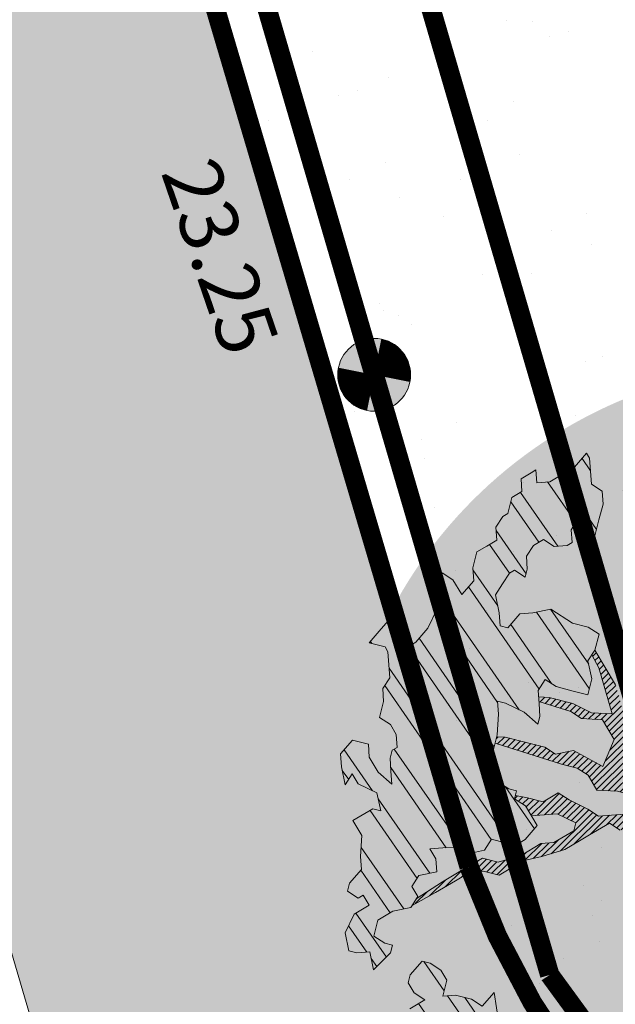
# Model space of a CAD drawing. Units: metres. Extents: x 1409033 to 1409331, y 5218507 to 5218758.
# Drawn here: x 1409061 to 1409064, y 5218693 to 5218698 of the extents above; entities that cross this region are included whole.
import ezdxf

# ---------------------------------------------------------------- set-up
doc = ezdxf.new("R2010")
doc.units = ezdxf.units.M
doc.header["$LTSCALE"] = 2
doc.header["$PDMODE"] = 32
doc.header["$PDSIZE"] = 0.05
doc.linetypes.add('CACHE', pattern=[0.375, 0.25, -0.125])
doc.layers.get('0').update_dxf_attribs({"lineweight": 9})
for name, color, linetype, lineweight in [('Compo-arbre', 3, 'Continuous', 9), ('Compo-bordure-CC1', 7, 'Continuous', 9), ('Compo-bordure-T2', 7, 'Continuous', 9), ('Compo-hachure-enrobés', 7, 'Continuous', 35), ('Compo-hachures-herbe', 76, 'Continuous', 35), ('Projet-EP-noue', 140, 'Continuous', 9), ('Projet-pts', 1, 'Continuous', 9), ('Projet-pts-Alt', 1, 'Continuous', 9), ('Projet-éclairage', 6, 'Continuous', 9), ('TopoAlt', 7, 'Continuous', 9)]:
    doc.layers.add(name, color=color, linetype=linetype, lineweight=lineweight)
doc.layers.add('Compo-arbre-ombre', color=7, linetype='Continuous', lineweight=9, transparency=0.8)
doc.styles.add('comic', font='comic.ttf')
doc.styles.get("Standard").update_dxf_attribs({"font": 'romans.shx'})
pattern_1 = [(92.61470176485068, (0, 0), (-0.1427262524124008, -0.006517859872048448), []), (92.61470176485068, (0.04540281712473018, 0.04974805891631159), (-0.1427262524124008, -0.006517859872048448), [])]

# ---------------------------------------------------------------- blocks, each defined once
blk = doc.blocks.new('t014')
h = blk.add_hatch(color=255)
h.dxf.hatch_style = 1
edge = h.paths.add_edge_path()
edge.add_arc((0, 0), 0.25, 0, 360)
at = {"color": 0, "const_width": 0.249875}
for points in [[(0, 0.125063, 0.414214), (-0.125063, 0, 1)], [(0, -0.125062, 0.414214), (0.125063, 0, 0.414214)]]:
    blk.add_lwpolyline(points, format="xyb", dxfattribs=at)
at = {"color": 0}
blk.add_circle((0, 0), 0.25, dxfattribs=at)
blk = doc.blocks.new('Arbre2-2016')
at = {"layer": 'Compo-arbre'}
h = blk.add_hatch(dxfattribs=at)
h.set_pattern_fill('ANSI32', color=92, scale=0.015, angle=47.61470176485069, style=0)
h.set_pattern_definition(pattern_1)
edge = h.paths.add_edge_path()
edge.add_line((1.338077866166827, -0.2646649280674183), (1.398191920641807, -0.2463006538042691))
edge.add_line((1.398191920641807, -0.2463006538042691), (1.41859671728173, -0.2269692378346235))
edge.add_line((1.41859671728173, -0.2269692378346235), (1.419700468410269, -0.1872616985807554))
edge.add_line((1.419700468410269, -0.1872616985807554), (1.400941994143182, -0.1471100874356353))
edge.add_line((1.400941994084974, -0.1471100874356353), (1.460507829077073, -0.1485608865501717))
edge.add_line((1.460507829135281, -0.1485608865501717), (1.441749354635363, -0.1084092752886363))
edge.add_line((1.441749354635363, -0.1084092752886363), (1.462154151275286, -0.0890778593189907))
edge.add_line((1.462154151275286, -0.0890778593189907), (1.443401324664705, -0.04888666344288595))
edge.add_line((1.443401324722913, -0.04888666344288595), (1.463806121886705, -0.02955524668743692))
edge.add_line((1.463806121886705, -0.02955524668743692), (1.464905889108309, 0.01015051493357078))
edge.add_line((1.464905889108309, 0.01015051496267461), (1.504609584793911, 0.009145737026642564))
edge.add_line((1.504609584793911, 0.009145736997538734), (1.523917943050151, -0.01115299300238348))
edge.add_line((1.523917943050151, -0.01115299297327965), (1.543224636974742, -0.03148953085712947))
edge.add_line((1.543224636974742, -0.0314895308862333), (1.563621552646623, -0.01215972022566802))
edge.add_line((1.563621552646623, -0.01215972022566802), (1.58512620259728, 0.04687940665223778))
edge.add_line((1.585126202655488, 0.04687940665223778), (1.6049827803364, 0.04639575003000118))
edge.add_line((1.6049827803364, 0.04639575005910501), (1.624831562672739, 0.04591243662923716))
edge.add_line((1.624831562672739, 0.04591243662923716), (1.625929665620902, 0.08558039036631726))
edge.add_line((1.625929665562694, 0.08558039033721343), (1.626477885045574, 0.1053954637148991))
edge.add_line((1.626477885045574, 0.1053954637148991), (1.667289143355561, 0.144096104207506))
edge.add_line((1.667289143355561, 0.144096104207506), (1.628129855598786, 0.1649180763464528))
edge.add_line((1.628129855598786, 0.1649180763464528), (1.629227958314118, 0.2045860301999483))
edge.add_line((1.629227958314118, 0.2045860302290521), (1.62977784230327, 0.22443891137425))
edge.add_line((1.62977784230327, 0.22443891137425), (1.650728625114539, 0.2636233801434855))
edge.add_line((1.650728625114539, 0.2636233801434855), (1.651830711736807, 0.3032931116298414))
edge.add_line((1.651830711736807, 0.3032931116298414), (1.652928814684969, 0.3429610653669215))
edge.add_line((1.652928814626762, 0.3429610653669215), (1.613223454609511, 0.3439280354190259))
edge.add_line((1.613223454667718, 0.3439280353899221), (1.592272671623618, 0.3047435667371019))
edge.add_line((1.592272671623618, 0.3047435667662057), (1.57296597787365, 0.3250801045336402))
edge.add_line((1.57296597787365, 0.3250801045045364), (1.53381050161272, 0.3458999558182541))
edge.add_line((1.53381050161272, 0.3458999558473579), (1.534912588234988, 0.3855696873337138))
edge.add_line((1.534912588234988, 0.3855696873337138), (1.536010691183151, 0.4252376410707939))
edge.add_line((1.536010691183151, 0.4252376410707939), (1.537108793898483, 0.4649055949242893))
edge.add_line((1.537108793898483, 0.4649055949242893), (1.51780599773349, 0.4852419611537471))
edge.add_line((1.51780599773349, 0.4852419611537471), (1.499055404434444, 0.5253951776079475))
edge.add_line((1.499055404434444, 0.5253951776079475), (1.500153507848268, 0.565063132130831))
edge.add_line((1.500153507848268, 0.5650631321017272), (1.54040708682453, 0.583911234641505))
edge.add_line((1.54040708682453, 0.583911234641505), (1.560259766745844, 0.5834277496736604))
edge.add_line((1.560259766745844, 0.5834277497027642), (1.600515010228378, 0.6023136600100543))
edge.add_line((1.600515010228378, 0.6023136600100543), (1.601063229711258, 0.6221287333877399))
edge.add_line((1.60106322965305, 0.6221287333877399), (1.58285853643622, 0.6821330533542778))
edge.add_line((1.58285853643622, 0.6821330533542778), (1.542605043025219, 0.6632868993159491))
edge.add_line((1.542605043083427, 0.6632868993159491), (1.521654173950196, 0.6241004813758764))
edge.add_line((1.521654173950196, 0.6241004813758764), (1.483600784486157, 0.6845900640595346))
edge.add_line((1.483600784544365, 0.6845900640595346), (1.46319432339817, 0.6652208403223767))
edge.add_line((1.463194323339962, 0.6652208403223767), (1.442797321578951, 0.6458890803745589))
edge.add_line((1.442797321578951, 0.6458890803745589), (1.422392524939028, 0.6265576644049133))
edge.add_line((1.422392524939028, 0.6265576644049133), (1.401986063268964, 0.607188439881952))
edge.add_line((1.401986063268964, 0.607188439881952), (1.361732484292702, 0.5883403373421743))
edge.add_line((1.361732484292702, 0.5883403373421743), (1.322027124275451, 0.5893073073942787))
edge.add_line((1.322027124275451, 0.5893073073651749), (1.30272043035086, 0.6096438452490247))
edge.add_line((1.30272043035086, 0.6096438452781285), (1.324228978119322, 0.6686828005016423))
edge.add_line((1.324228978119322, 0.6686828005016423), (1.344625979880334, 0.6880145604494601))
edge.add_line((1.344625979880334, 0.6880145604494601), (1.384887268694115, 0.70686037129542))
edge.add_line((1.384887268635907, 0.70686037129542), (1.365580660451201, 0.7271988575643036))
edge.add_line((1.365580660509409, 0.7271988575643036), (1.325875300317534, 0.7281658277328233))
edge.add_line((1.325875300317534, 0.7281658277328233), (1.307120723635421, 0.7683172673399667))
edge.add_line((1.307120723635421, 0.7683172673399667), (1.307674505384171, 0.7881699768307726))
edge.add_line((1.307674505384171, 0.7881699768307726), (1.288919979575553, 0.8283225851604357))
edge.add_line((1.288919979575553, 0.8283225851604357), (1.290568000971803, 0.8878441999380584))
edge.add_line((1.290568000971803, 0.8878441999380584), (1.329727374817708, 0.867024177086364))
edge.add_line((1.329727374817708, 0.867024177086364), (1.389837497015947, 0.8853878431085604))
edge.add_line((1.389837496957739, 0.8853878431085604), (1.410784416701176, 0.9245732633111174))
edge.add_line((1.410784416701176, 0.9245732633111174), (1.411332601666913, 0.9443875567934583))
edge.add_line((1.411332601666913, 0.9443875567643545), (1.372181057682724, 0.9652080163190249))
edge.add_line((1.372181057740931, 0.9652080163481287), (1.352878295569212, 0.9855451616871278))
edge.add_line((1.352878295569212, 0.9855451616871278), (1.353980313681063, 1.025213334168598))
edge.add_line((1.353980313681063, 1.025213334168598), (1.33357769819861, 1.005842768599337))
edge.add_line((1.333577698256818, 1.005842768570233), (1.313172935610169, 0.9865121317101284))
edge.add_line((1.313172935551961, 0.9865121317392322), (1.272923271273726, 0.9676642471580408))
edge.add_line((1.272923271273726, 0.9676642471580408), (1.272369438651481, 0.9478103689447153))
edge.add_line((1.272369438651481, 0.9478103689156114), (1.213363032366146, 0.9691534615825503))
edge.add_line((1.213363032366146, 0.9691534616116542), (1.193506455150896, 0.9696371190196942))
edge.add_line((1.193506455150896, 0.9696371190196942), (1.174751912462057, 1.009789337736379))
edge.add_line((1.174751912462057, 1.009789337736379), (1.175853930108246, 1.049457509432045))
edge.add_line((1.175853930108246, 1.049457509432045), (1.215563187885095, 1.048490367725549))
edge.add_line((1.215563187885095, 1.048490367725549), (1.236512254850936, 1.087635859218949))
edge.add_line((1.236512254850936, 1.087635859189845), (1.197360727805176, 1.108456708357494))
edge.add_line((1.197360727805176, 1.108456708386598), (1.197910645787601, 1.128310368641337))
edge.add_line((1.197910645729394, 1.128310368641337), (1.179156069047281, 1.16846180824848))
edge.add_line((1.179156069047281, 1.16846180824848), (1.140000644416546, 1.189282828954106))
edge.add_line((1.140000644416546, 1.189282828954106), (1.139450709088237, 1.169428778300585))
edge.add_line((1.139450709030029, 1.169428778271481), (1.11904594638338, 1.150098141411377))
edge.add_line((1.11904594638338, 1.150098141440481), (1.079340586889998, 1.151065112278388))
edge.add_line((1.079340586889998, 1.151065112249285), (1.059485725054515, 1.151587746147356))
edge.add_line((1.059485725054515, 1.15158774617646), (1.020882365570401, 1.192222498427668))
edge.add_line((1.020882365570401, 1.192222498398564), (0.9806249232934761, 1.173375347408523))
edge.add_line((0.9806249232934761, 1.173375347437627), (0.9602201430099058, 1.154044320295156))
edge.add_line((0.9602201430099058, 1.154044320295156), (0.9414656008449356, 1.194196539797645))
edge.add_line((0.9414656008449356, 1.194196539797645), (0.9629723982508267, 1.253195737849978))
edge.add_line((0.9629723982508267, 1.253195737849978), (1.002127822881562, 1.232374717144353))
edge.add_line((1.002127822881562, 1.232374717115249), (1.003779758743008, 1.291896549967873))
edge.add_line((1.003779758743008, 1.291896549996977), (1.024738337655549, 1.331080676243232))
edge.add_line((1.024738337655549, 1.331080676243232), (0.9850290798787, 1.332047817949729))
edge.add_line((0.9850290798787, 1.332047817949729), (0.9657302329288768, 1.352385182033117))
edge.add_line((0.9657302329288768, 1.352385182033117), (0.9464218570939238, 1.372683521750673))
edge.add_line((0.9464218570939238, 1.372683521750673), (0.9254688925431083, 1.33353820179525))
edge.add_line((0.9254688925431083, 1.33353820179525), (0.9249228547997745, 1.313683979603752))
edge.add_line((0.9249228547997745, 1.313683979603752), (0.8846575997159789, 1.294836781407298))
edge.add_line((0.8846575997159789, 1.294836781407298), (0.865358735885934, 1.315173755877709))
edge.add_line((0.865358735885934, 1.315173755877709), (0.82619939585868, 1.33599455795536))
edge.add_line((0.8261993958004723, 1.33599455795536), (0.8273014139123234, 1.375662730436829))
edge.add_line((0.8273014139123234, 1.375662730436829), (0.8879636364728185, 1.413840908569341))
edge.add_line((0.8879636364728185, 1.413840908540237), (0.8692168891867595, 1.453992784064553))
edge.add_line((0.8692168891867595, 1.453992784064553), (0.8295054496703642, 1.454999074584862))
edge.add_line((0.8295054496703642, 1.454999074613966), (0.8289516339283409, 1.435145586013618))
edge.add_line((0.8289516339283409, 1.435145586013618), (0.7892479729345041, 1.43615114372858))
edge.add_line((0.7892479729345041, 1.43615114372858), (0.7688415112644407, 1.416781919205619))
edge.add_line((0.7688415112644407, 1.416781919205619), (0.7484367146245177, 1.397450503235973))
edge.add_line((0.74843671456631, 1.397450503235973), (0.728031917402518, 1.378119086480524))
edge.add_line((0.728031917402518, 1.378119086480524), (0.6877744751255932, 1.359271935490483))
edge.add_line((0.6877744751255932, 1.359271935490483), (0.6287585749961409, 1.380576784472737))
edge.add_line((0.6287585749961409, 1.380576784472737), (0.6293106577796834, 1.400390906300686))
edge.add_line((0.6293106577796834, 1.400390906300686), (0.6304126927717562, 1.440059468395134))
edge.add_line((0.6304126927717562, 1.440059468395134), (0.6706740326336558, 1.458906447847198))
edge.add_line((0.6706740326336558, 1.458906447847198), (0.6910805287626545, 1.478276452265504))
edge.add_line((0.6910805288208621, 1.478276452265504), (0.6717760678585591, 1.498575009825231))
edge.add_line((0.6717760678585591, 1.498575009825231), (0.6530232070800821, 1.53876542670821))
edge.add_line((0.6530232070800821, 1.53876542670821), (0.6133139493032331, 1.539732568414706))
edge.add_line((0.6133139492450255, 1.539732568414706), (0.5741585076758611, 1.560553199507353))
edge.add_line((0.5741585076758611, 1.560553199507353), (0.5537498126942637, 1.541221954406296))
edge.add_line((0.5537498127524714, 1.541221954406296), (0.5333433516062769, 1.521852730669139))
edge.add_line((0.5333433516062769, 1.521852730669139), (0.4941839777603718, 1.542672753520833))
edge.add_line((0.4941839777603718, 1.542672753520833), (0.453926534959578, 1.523825601744988))
edge.add_line((0.453926534959578, 1.523825601744988), (0.4147633149260628, 1.544646965642983))
edge.add_line((0.4147633149260628, 1.544646965642983), (0.3949106350047487, 1.545130450610827))
edge.add_line((0.3949106350047487, 1.545130450610827), (0.3761577737024027, 1.585320866708003))
edge.add_line((0.3761577737024027, 1.585320866708003), (0.3767098738900359, 1.605135378934733))
edge.add_line((0.3767098738900359, 1.605135378934733), (0.3778118915362256, 1.6448035506304))
edge.add_line((0.377811891478018, 1.6448035506304), (0.3386564497342306, 1.665624181839462))
edge.add_line((0.3386564497342306, 1.665624181839462), (0.2989393965546014, 1.666591666738327))
edge.add_line((0.2989393965546014, 1.666591666738327), (0.2994932122966247, 1.686445155338674))
edge.add_line((0.2994932122966247, 1.686445155338674), (0.2603377876658897, 1.7072661760443))
edge.add_line((0.260337787607682, 1.7072661760443), (0.2410310936830911, 1.72760271392815))
edge.add_line((0.2410310936830911, 1.72760271392815), (0.2195186997270184, 1.668565099750936))
edge.add_line((0.2195186997270184, 1.668565099750936), (0.1996638210113133, 1.669087344036029))
edge.add_line((0.1996638210113133, 1.669087344065133), (0.1809131761402796, 1.709239391127426))
edge.add_line((0.1809131761402796, 1.709239391098322), (0.1417499558739337, 1.730060755112731))
edge.add_line((0.1417499558739337, 1.730060755141835), (0.1224471592432792, 1.75039712058549))
edge.add_line((0.1224471592432792, 1.75039712058549), (0.1207874453831437, 1.690876021324016))
edge.add_line((0.1207874453831437, 1.690876021324016), (0.1009347654618296, 1.69135950629186))
edge.add_line((0.1009347654618296, 1.69135950629186), (0.06232534388266231, 1.732033969410054))
edge.add_line((0.06232534388266231, 1.732033969410054), (0.04246876620175044, 1.732517626032291))
edge.add_line((0.04246876614354278, 1.732517626032291), (0.04191495057614247, 1.712664137315528))
edge.add_line((0.04191495063435013, 1.712664137315528), (0.02150625565275277, 1.693332892214471))
edge.add_line((0.02150625565275277, 1.693332892214471), (0.001093697603323562, 1.674002598546735))
edge.add_line((0.001093697603323562, 1.674002598546735), (-0.07777878026524832, 1.695791104151226))
edge.add_line((-0.07777878026524832, 1.695791104151226), (-0.07832699922425945, 1.675976031559344))
edge.add_line((-0.07832699922425945, 1.675976031559344), (-0.05958196801645954, 1.635785178875608))
edge.add_line((-0.05958196801645954, 1.635785178875608), (-0.06013405056717147, 1.615971056931244))
edge.add_line((-0.06013405062537913, 1.615971056931244), (-0.09929337359778856, 1.636792248505458))
edge.add_line((-0.0992933735395809, 1.636792248505458), (-0.1390104262535488, 1.637759734190126))
edge.add_line((-0.1390104262535488, 1.637759734190126), (-0.1792795967338634, 1.618912317365698))
edge.add_line((-0.1792795966756557, 1.618912317394802), (-0.2189949333113645, 1.619918780238891))
edge.add_line((-0.2189949333113645, 1.619918780238891), (-0.1605250195278813, 1.578760878573462))
edge.add_line((-0.1605250195278813, 1.578760878573462), (-0.1412222747602527, 1.558423342835681))
edge.add_line((-0.1412222747602527, 1.558423342806577), (-0.1026150521500995, 1.517787639122048))
edge.add_line((-0.1026150522083071, 1.517787639151152), (-0.0816447460819063, 1.556972029660187))
edge.add_line((-0.0816447460819063, 1.556972029631083), (-0.04137950811116298, 1.575818838330974))
edge.add_line((-0.04137950811116298, 1.575818838330974), (-0.002220134090634929, 1.554998815362865))
edge.add_line((-0.002220134090634929, 1.554998815362865), (0.01818852567532758, 1.574329279899189))
edge.add_line((0.01818852567532758, 1.574329279899189), (0.0590076140798601, 1.613030356978356))
edge.add_line((0.05900761413806777, 1.613030356978356), (0.07942017218749697, 1.632360650646092))
edge.add_line((0.07942017218749697, 1.632360650646092), (0.1185794944614145, 1.61153945840249))
edge.add_line((0.1185794944614145, 1.61153945840249), (0.1367802555761273, 1.551534530078584))
edge.add_line((0.1367802555761273, 1.551534530078584), (0.1764934111707817, 1.550567216717695))
edge.add_line((0.1764934111707817, 1.550567216717695), (0.1974559216615717, 1.589751950535515))
edge.add_line((0.1974559216615717, 1.589751950535515), (0.2178645819514031, 1.609082415857642))
edge.add_line((0.2178645819514031, 1.609082415857642), (0.2570239043999436, 1.588261223497625))
edge.add_line((0.2570239043999436, 1.588261223468521), (0.2559180061072084, 1.54859361292381))
edge.add_line((0.2559180061072084, 1.548593612952914), (0.2344034128328758, 1.489594757307145))
edge.add_line((0.2344034127746681, 1.489594757307145), (0.2531562395598712, 1.449403561314625))
edge.add_line((0.2531562396180789, 1.449403561314625), (0.2934176139971214, 1.468251320662034))
edge.add_line((0.2934176139389137, 1.468251320662034), (0.3325808510854813, 1.447430346260603))
edge.add_line((0.3325808510854813, 1.447430346231499), (0.3314788334392915, 1.407762174535833))
edge.add_line((0.3314788334974992, 1.407762174535833), (0.2906575980451862, 1.369101026049407))
edge.add_line((0.2906575980451862, 1.369101026078511), (0.3287187830866287, 1.308611100086068))
edge.add_line((0.3287187830866287, 1.308611100086068), (0.347467746105508, 1.268420854857482))
edge.add_line((0.347467746105508, 1.268420854828378), (0.3458136283298927, 1.208938170905981))
edge.add_line((0.3458136283298927, 1.208938170935085), (0.3049945403910215, 1.17023709464172))
edge.add_line((0.3049945403910215, 1.17023709464172), (0.3441539144115495, 1.149417071673611))
edge.add_line((0.3441539144115495, 1.149417071673611), (0.4020677793743062, 1.088443660713324))
edge.add_line((0.4020677793743062, 1.088443660713324), (0.4605337955728146, 1.047285930585872))
edge.add_line((0.4605337955728146, 1.047285930556768), (0.4985950320116217, 0.9867971740726489))
edge.add_line((0.4985950320116217, 0.9867971741017527), (0.4588796777971993, 0.987803246663475))
edge.add_line((0.4588796777971993, 0.987803246663475), (0.3976519291028353, 0.9297717042621798))
edge.add_line((0.3976519291028353, 0.9297717042621798), (0.437367283782919, 0.928765632486261))
edge.add_line((0.4373672838411267, 0.928765632486261), (0.4759784037452164, 0.8881297563615362))
edge.add_line((0.4759784036870087, 0.8881297563615362), (0.514031827842814, 0.8276409534568074))
edge.add_line((0.514031827842814, 0.8276409534568074), (0.5537471306598718, 0.8266337113867621))
edge.add_line((0.5537471306598718, 0.8266337113576583), (0.5520930128842565, 0.7671510274352613))
edge.add_line((0.5520930128842565, 0.7671510274643651), (0.6116610817117589, 0.7656622497137278))
edge.add_line((0.6116610816535513, 0.7656622496846239), (0.630411760517859, 0.7255109817318726))
edge.add_line((0.6304117605760666, 0.7255109817609764), (0.6293096739537987, 0.6858412502746205))
edge.add_line((0.6293096739537987, 0.6858412502455167), (0.6695749466163079, 0.7046888387243371))
edge.add_line((0.6695749466163079, 0.7046888387243371), (0.7098363211699734, 0.7235365979553308))
edge.add_line((0.7098363211699734, 0.7235365979553308), (0.7285908983759555, 0.6833851591339908))
edge.add_line((0.7285908983759555, 0.6833851591339908), (0.727487147247416, 0.6436776198801226))
edge.add_line((0.727487147247416, 0.6436776198801226), (0.7065302333068075, 0.6045313021871834))
edge.add_line((0.7065302333650152, 0.6045313021871834), (0.7258369272896061, 0.5841947643033336))
edge.add_line((0.7258369272896061, 0.5841947643033336), (0.7649924033177058, 0.5633749131060313))
edge.add_line((0.7649924033177058, 0.5633749131060313), (0.8052575901239152, 0.5822205521811838))
edge.add_line((0.8052575901239152, 0.5822205521811838), (0.8449707450200776, 0.5812532381509072))
edge.add_line((0.8449707450200776, 0.5812532381509072), (0.9039866965468946, 0.5599495586769763))
edge.add_line((0.9039866965468946, 0.5599495586769763), (0.9436942039611722, 0.5589426597992997))
edge.add_line((0.9436942039611722, 0.5589426597992997), (0.9828496799892719, 0.5381228086019973))
edge.add_line((0.9828496800474795, 0.5381228086019973), (0.9613467806340168, 0.4791234387788563))
edge.add_line((0.9613467806340168, 0.4791234387788563), (0.9409364212043556, 0.4597543859102871))
edge.add_line((0.940936421146148, 0.4597543859102871), (0.939286201188338, 0.400271530333498))
edge.add_line((0.939286201188338, 0.400271530333498), (0.9183275368851582, 0.3610854554693788))
edge.add_line((0.9183275368851582, 0.3610854554693788), (0.8968229723251397, 0.3020482772093374))
edge.add_line((0.8968229722669321, 0.3020482772093374), (0.9155736518297317, 0.2618970099259741))
edge.add_line((0.9155736518879394, 0.2618970099259741), (0.9552850567125688, 0.2608899396267361))
edge.add_line((0.9552850567125688, 0.2608899396267361), (0.9944444307330969, 0.2400699166586264))
edge.add_line((0.9944444307330969, 0.2400699166586264), (1.033605469085273, 0.2192877015744443))
edge.add_line((1.033605469085273, 0.2192877015744443), (1.053460296228991, 0.218764287897443))
edge.add_line((1.053460296228991, 0.218764287897443), (1.112476247988639, 0.1974606083070967))
edge.add_line((1.112476247930431, 0.1974606082779928), (1.111374247397293, 0.1577928260788894))
edge.add_line((1.111374247397293, 0.1577928260788894), (1.131230825078205, 0.1573091694566529))
edge.add_line((1.131230825136413, 0.1573091694857567), (1.170390112893188, 0.1364871973468098))
edge.add_line((1.170390112893188, 0.136487197317706), (1.209549486739093, 0.1156671744660116))
edge.add_line((1.209549486739093, 0.1156671744951154), (1.227750196805687, 0.05566107756510519))
edge.add_line((1.227750196747479, 0.05566107753600136), (1.185292616239281, -0.04252259018778659))
edge.add_line((1.185292616239281, -0.04252259018778659), (1.24540667071426, -0.02415831592463746))
edge.add_line((1.24540667071426, -0.02415831592463746), (1.26415949732484, -0.06434951180074222))
edge.add_line((1.26415949732484, -0.06434951180074222), (1.283463957937897, -0.08464807026268772))
edge.add_line((1.283463957937897, -0.08464807026268772), (1.302770651687865, -0.1049846080301222))
edge.add_line((1.302770651687865, -0.1049846080301222), (1.341929940143132, -0.125806579499681))
edge.add_line((1.341929940143132, -0.125806579499681), (1.30112257941812, -0.1645073915302646))
edge.add_line((1.30112257941812, -0.1645073915302646), (1.300020578419321, -0.2041751745151714))
edge.add_line((1.300020578419321, -0.2041751745151714), (1.318773405029901, -0.2443663703912762))
h = blk.add_hatch(dxfattribs=at)
h.set_pattern_fill('ANSI31', color=44, scale=0.005, angle=-32.38529823514931, style=0)
h.set_pattern_definition([(12.61470176485069, (-3966682.664472349, -3665046.544497928), (-0.003466999174631576, 0.01549178949389334), [])])
h.paths.add_polyline_path([(0.3645270289126756, -0.2605822694191602), (0.4434150643502335, -0.2823722410126948), (0.4820244702715399, -0.3230470956938234), (0.5603588054510737, -0.36468782565737), (0.5791171951424303, -0.4048413837032285), (0.617176715386563, -0.4653691162117184), (0.635935191690919, -0.5055207297433526), (0.6955088199321153, -0.5069718728651651), (0.7341221148818704, -0.547646886977077), (0.7652174584655995, -0.5761256814463422), (0.7732853940543691, -0.5684670917859194), (0.7545325671527507, -0.5282758968120334), (0.7556345685007955, -0.4886081129249078), (0.6773042130954536, -0.446965602709156), (0.6392429418484653, -0.3864776270226002), (0.6596494898404899, -0.3671064533579056), (0.7390818464192535, -0.3690811807051659), (0.7782451165113571, -0.3899013742217221), (0.8576753260423402, -0.391836172976241), (0.9365555642144727, -0.4136258012900953), (0.9751649704268175, -0.4543006538757481), (1.034734701956154, -0.455751624935715), (1.094308332816695, -0.4572027664568168), (1.134015934876629, -0.4582077104302016), (1.242298089651854, -0.4564131240646248), (1.266008994236586, -0.4453132197546665), (1.174282848180269, -0.4393223222165261), (1.094856552299575, -0.4373876930791312), (1.035288567698558, -0.4358969659539298), (0.9961236344971667, -0.4151145810780008), (0.9575102452510009, -0.3744415044371863), (0.8979408017913784, -0.372990360937024), (0.8582291058702367, -0.3719834644458615), (0.7992053737835931, -0.3506794457085789), (0.7203251194879385, -0.3288898115448546), (0.6607514908392886, -0.3274386703729988), (0.6210344376596595, -0.3264711854741336), (0.541601996446957, -0.3244984072395027), (0.5228514024494189, -0.2843451914546904), (0.4638276555780294, -0.2630411677406528), (0.4048000068142983, -0.2417369719647695), (0.3849395352737019, -0.2412531461910703), (0.3463301326702322, -0.200578291451734), (0.2867491734069745, -0.1991270180320726), (0.2470295054810094, -0.1981193939160448), (0.2089682307997691, -0.1376314149698601), (0.1902098440770033, -0.0974778565747556), (0.1907636264078292, -0.07762514746229954), (0.1317359797977815, -0.0563209530542963), (0.03358475245488535, -0.076726059591806), (0.08870337907876547, -0.1743962286151373), (0.1857922095078948, -0.2561903504707743), (0.2646803288808997, -0.2779783714091764), (0.3226003262535642, -0.3389899343188745), (0.3805258840294528, -0.3999638598930915), (0.3992787112221095, -0.440155056147546), (0.3374932836596827, -0.5180391357158669), (0.3165290580801638, -0.5572628451214996), (0.2944567846571999, -0.6361142404081193), (0.2723905574385981, -0.7150057346030962), (0.2685222698929692, -0.8539046202664622), (0.2863254306577119, -0.8455721026572292), (0.2900413811877343, -0.7948647145409495), (0.3341798835173222, -0.6371218250011452), (0.3926593084325987, -0.6782410946494792), (0.4307188279782395, -0.7387688256154661), (0.4886404878199073, -0.799742578342034), (0.5174543319591294, -0.8211211358308219), (0.525221455886026, -0.8065862123208944), (0.4511330872629742, -0.7193999489996941), (0.4323763614958125, -0.6792085783841912), (0.3738969358238364, -0.6380893104529832), (0.3761065852451111, -0.5587141606544037), (0.4572043550871285, -0.5011270335695599), (0.5140222649644102, -0.6018083273544335), (0.5730460114865537, -0.6231123497587987), (0.5917988394359099, -0.6633035465080184), (0.6304177883286002, -0.7039389842708488), (0.6883377838968272, -0.7649505449104481), (0.7114891432430568, -0.7798335249996171), (0.7126030853106613, -0.7805496293464103), (0.7287927465951043, -0.7652003095596456), (0.5741519188014763, -0.5834447493422203), (0.5355347106088857, -0.5427695427375738), (0.5167818832998137, -0.5025783475308572), (0.5184376662219847, -0.4430578540365104), (0.4599621349917697, -0.401938755606011), (0.421344938149673, -0.3612635628256839), (0.382735533858181, -0.3205887103273426), (0.34412048144452, -0.2799534423271552)])
h = blk.add_hatch(dxfattribs=at)
h.set_pattern_fill('ANSI32', color=92, scale=0.015, angle=47.61470176485069, style=0)
h.set_pattern_definition(pattern_1)
h.paths.add_polyline_path([(1.137909158933439, -1.034094970341016), (1.198032673317471, -1.015693231502723), (1.218991251764351, -0.9765091060422719), (1.240495902238877, -0.9174699783785627), (1.200232777264432, -0.9363574947807365), (1.201332630575166, -0.8966497838724763), (1.16327534282766, -0.8361600303202295), (1.184779907445886, -0.777122852060188), (1.204086601137647, -0.7974593898276225), (1.283512912152332, -0.7993940164329842), (1.28461491268547, -0.7597262342338809), (1.285164882239883, -0.7398714045872339), (1.32652602430619, -0.6813178828039099), (1.34748460275307, -0.6421337573725623), (1.407600407765244, -0.6237297260255446), (1.428001307169438, -0.6043981376157035), (1.409248394469728, -0.5642088910268512), (1.389395714373791, -0.5637254059425914), (1.390493903352876, -0.5240555029182588), (1.450059738868845, -0.5255063012469918), (1.510723677100145, -0.4872891457222295), (1.532226576688231, -0.4282897760155038), (1.512919882996471, -0.4079532382480693), (1.473764492824671, -0.3871314376470991), (1.495265159625092, -0.3280940877326657), (1.415298425054175, -0.3459748769115549), (1.394891963384111, -0.3653441014345162), (1.414198657308702, -0.385680639318366), (1.432949250607749, -0.4258338557725665), (1.39214189005736, -0.4645346679195654), (1.33257605506526, -0.4630838688050289), (1.273560188929082, -0.4417782407132336), (1.233298814550039, -0.4606260000606426), (1.232198961239305, -0.5003337109980066), (1.191933689042457, -0.5191812986619198), (1.132917822906279, -0.4978756705701244), (1.111963056711943, -0.537061916186417), (1.110859391206873, -0.576767506938836), (1.071696119717785, -0.5559473125782688), (1.032532848112282, -0.5351271180430786), (1.013776123683897, -0.4949357505125818), (0.9547602580133798, -0.473630121634983), (0.9144932355121682, -0.49251746649918), (0.8565732394782799, -0.4315059044625968), (0.8168600838836255, -0.4305385911017083), (0.7567365694995942, -0.448940329940001), (0.754532567967658, -0.5282758951240112), (0.7732853945782381, -0.5684670910001159), (0.7528788475175361, -0.5878382641700455), (0.7721833940451006, -0.6081348731992193), (0.7909362208303037, -0.6483260691917394), (0.8295512728365111, -0.6889613369590961), (0.8091447257758091, -0.7083325101290256), (0.7881822497439543, -0.7475164640515004), (0.7484651965643252, -0.7465489791526352), (0.7076461426187279, -0.7852492763073542), (0.6662732217665734, -0.8438042317453665), (0.6453089951975244, -0.883027942722606), (0.6260062845977927, -0.8626896279916991), (0.5879372181226472, -0.8022013080941406), (0.5697382591171163, -0.7421554532944583), (0.5493239164790111, -0.7615262831265), (0.5283614399814951, -0.8007102378347781), (0.5074011116959127, -0.8399341197097101), (0.4671241458128179, -0.8587811933126659), (0.4483735525137718, -0.8186279768875693), (0.4097523692618097, -0.7779545578983971), (0.3711390671525123, -0.7372795337456637), (0.330314365084746, -0.7760194164462746), (0.3087942098937901, -0.8350559084379938), (0.2685250399373444, -0.8539033244766188), (0.2276964402263957, -0.892643035639253), (0.2464549151919755, -0.932794646114985), (0.2850682173012729, -0.9734696702968222), (0.3225834161713692, -1.053812649088854), (0.3816149585037465, -1.075117014947523), (0.4207820423617932, -1.09593932960945), (0.4809155854019309, -1.077575913385431), (0.5002222793847295, -1.097912451269281), (0.4792598033528748, -1.137096405191755), (0.4577434594831402, -1.196135017892288), (0.4174687276100713, -1.215020070305968), (0.3771939094732488, -1.233907071861381), (0.3573351843953105, -1.233383486384469), (0.3385767096043537, -1.193231876025152), (0.3181663501164849, -1.212600928893721), (0.2971998909343938, -1.251786659808772), (0.2569251584210406, -1.270671712862736), (0.2171964120208258, -1.269703713088006), (0.1984435854102458, -1.229512517211901), (0.1592686205841574, -1.208691807859054), (0.1394120433689068, -1.208208150451014), (0.1184400213970775, -1.247431518235885), (0.07816703942091863, -1.266276814235084), (0.07982282146997477, -1.20675632242876), (0.0605123155256706, -1.186417664505484), (0.01968538067023928, -1.225119566998387), (-0.02115092887822811, -1.263856986467204), (-0.04211905303225194, -1.303080525906466), (-0.02336057829950278, -1.343232136265783), (-0.0443287024535266, -1.382455675705046), (-0.06529507607035612, -1.421639458089544), (-0.06584894344257464, -1.441494116081799), (-0.00570760476682608, -1.423131043195667), (0.01360465124901111, -1.443429944849981), (0.01305086996592308, -1.463282653554984), (0.03401334599777783, -1.424098699632509), (0.0936025673728409, -1.425550528440567), (0.132781430307773, -1.446371408545588), (0.1118110728422153, -1.485556968562946), (0.1316754461005303, -1.486040968493967), (0.1713986297110068, -1.487046605138516), (0.1923667539232383, -1.447823065699254), (0.2320877049206729, -1.448790722252511), (0.2729162184842835, -1.410052960377129), (0.2927789272945347, -1.410574768075662), (0.3330536593422266, -1.391689715807502), (0.3540217835544581, -1.352466176368239), (0.3937427345518927, -1.353433832921496), (0.4334658325389, -1.354441418067495), (0.474290534664874, -1.315701535366884), (0.4952569084563265, -1.276517753098801), (0.5553883042740608, -1.258114408165625), (0.5537363342447179, -1.317637020011375), (0.572489160331429, -1.357828216673283), (0.6133177600423778, -1.319088505510649), (0.6138659794670502, -1.299273432132964), (0.6342763384310501, -1.279904380050198), (0.6546906810691553, -1.260533550218156), (0.7153702102806392, -1.222317081194547), (0.7755015205331119, -1.203915684762819), (0.7953619960318292, -1.204399513039448), (0.7948121121008853, -1.224252394184646), (0.7931562439626987, -1.283774835278223), (0.7920564766828875, -1.32348059689923), (0.8521838886518935, -1.305079029598915), (0.9123135346309255, -1.286715441051115), (0.8736924369442249, -1.246040073589597), (0.8742462179944823, -1.22618736476818), (0.8952047969070236, -1.187003238521925), (0.9161672729388783, -1.14781928459945), (0.9564342954982976, -1.128931939706149), (0.9773967714719447, -1.089747985812778), (1.018213678195139, -1.051007759890695), (0.9994552032295587, -1.010856149414963), (1.000558954299891, -0.9711486101610944), (1.021517532572148, -0.9319644845842276), (1.041378008070865, -0.9324483128608563), (1.061784469682721, -0.913079088337895), (1.0827431339859, -0.8738930134737757), (1.10370171243278, -0.8347088880133242), (1.12190631956048, -0.8947151572671146), (1.120254435096399, -0.9542358206114159), (1.099299668552817, -0.9934220671299272)])
at = {"layer": 'Compo-arbre-ombre', "linetype": 'Continuous'}
h = blk.add_hatch(color=7, dxfattribs=at)
h.dxf.hatch_style = 1
edge = h.paths.add_edge_path()
edge.add_ellipse((-0.2680299742573418, 0.2458574298927255), major_axis=(1.510609598769277, -1.178624877272485), ratio=0.8301303405072087, start_angle=0, end_angle=360)
h = blk.add_hatch(color=7, dxfattribs=at)
h.dxf.hatch_style = 1
edge = h.paths.add_edge_path()
edge.add_arc((-0.006751731634608404, 0.03717637977149468), 1.590354419016656, 0, 360)
at = {"layer": 'Compo-arbre', "color": 7, "linetype": 'Continuous'}
for p, q in [((1.318773405029901, -0.2443663703912762, 10.1521781082171), (1.338077866166827, -0.2646649280674183, 10.1521781082171)), ((0.7288006901945892, -0.7652096456610025, 10.1521781082171), (0.5741519101285348, -0.5834447383118686, 10.1521781082171)), ((0.7114891432430568, -0.7798335249996171, 10.1521781082171), (0.6883377843624885, -0.7649505463365358, 10.1521781082171)), ((0.2863243208122412, -0.8455872456421503, 10.1521781082171), (0.2900413831085871, -0.7948647124454737, 10.1521781082171))]:
    blk.add_line(p, q, dxfattribs=at)
at = {"layer": 'Compo-arbre', "color": 7, "linetype": 'Continuous', "elevation": 10.1521781082171, "flags": 128}
for points in [[(1.338077866166827, -0.2646649280674183), (1.398191920641807, -0.2463006538042691), (1.41859671728173, -0.2269692378346235), (1.419700468410269, -0.1872616985807554), (1.400941994084974, -0.1471100874356353), (1.460507829135281, -0.1485608865501717)], [(1.227750196747479, 0.05566107753600136), (1.185292616239281, -0.04252259018778659), (1.24540667071426, -0.02415831592463746), (1.26415949732484, -0.06434951180074222), (1.283463957937897, -0.08464807026268772), (1.302770651687865, -0.1049846080301222), (1.341929940143132, -0.125806579499681), (1.30112257941812, -0.1645073915302646), (1.300020578419321, -0.2041751745151714), (1.318773405029901, -0.2443663703912762)], [(1.174282862790392, -0.4393223204702963), (1.266007966231086, -0.445313152204676), (1.174282862790392, -0.4393223204702963), (1.094856552299575, -0.4373876930791312), (1.035288569561203, -0.4358969660412413), (0.9961236331001828, -0.4151145802048859), (0.9575102454256239, -0.3744415045536016), (0.8979405126739266, -0.3729905337846731), (0.8582291071508052, -0.3719834641548232), (0.7992053605122464, -0.3506794405863047), (0.7203251212341684, -0.3288898126508002), (0.6607514908392886, -0.3274386703729988), (0.6210344376596595, -0.3264711854741336), (0.5416019960395033, -0.3244984069775683), (0.5228514022165882, -0.2843451913091712)], [(0.2723905574968057, -0.7150057335844622), (0.2685222696019309, -0.8539046211686809)], [(0.7652083304566304, -0.5761173211673167), (0.7341221229145276, -0.5476468964940295), (0.6955088208052302, -0.5069718723412961), (0.6359351904103505, -0.5055207300343909), (0.6171767154447707, -0.4653691195586589), (0.5791171949095997, -0.4048413857987043), (0.5603588060331504, -0.364687826006616), (0.4820244675357799, -0.3230470939475936), (0.4434150630696649, -0.2823722413037331), (0.3645270289126756, -0.2605822694191602), (0.3441204816773507, -0.2799534424435706), (0.382735533858181, -0.3205887103273426), (0.421344938149673, -0.3612635628256839), (0.4599621380185681, -0.4019387586619132), (0.5184376656981158, -0.4430578548223139), (0.516781883590852, -0.5025783466286384), (0.5355347102014321, -0.5427695425047432), (0.5741519101285348, -0.5834447383118686), (0.7288006901945892, -0.7652096456610025)], [(1.242290684880686, -0.4564132469992046), (1.134015926320103, -0.4582077160472409), (1.094308332816695, -0.4572027664568168), (1.034734701956154, -0.455751624935715), (0.975164969146249, -0.4543006541667864), (0.9365555647965493, -0.4136258016684451), (0.8576753260423402, -0.391836172976241), (0.7782451172680567, -0.3899013747164872), (0.7390818456043462, -0.3690811802104008), (0.6596494898404899, -0.3671064533579056), (0.6392429425469572, -0.386477626382316), (0.6773042136775302, -0.4469656030875058), (0.7556345685007955, -0.4886081129249078)], [(0.7126030853106613, -0.7805496293464103), (0.6883377843624885, -0.7649505463365358), (0.6304177883286002, -0.7039389842708488), (0.5917988380971337, -0.6633035456349035), (0.5730460113119307, -0.6231123496423834), (0.5140222643241259, -0.6018083269760837), (0.4572043549125056, -0.5011270334531446), (0.3761065852451111, -0.5587141606544037), (0.3738969358238364, -0.6380893104529832), (0.4323763613211895, -0.6792085782677759), (0.4511330856913673, -0.7193999457982727), (0.5252206941223676, -0.8065853155445666)], [(0.517457425347061, -0.8211234320357335), (0.4886404895079295, -0.7997425804957174), (0.4307188291423927, -0.7387688263430618), (0.3926593081415604, -0.6782410933689107), (0.3341798826442073, -0.637121825554118), (0.2900413831085871, -0.7948647124454737), (0.2863243208122412, -0.8455872456421503)]]:
    blk.add_lwpolyline(points, dxfattribs=at)
blk.add_lwpolyline([(1.137909158933439, -1.034094970341016), (1.198032673317471, -1.015693231502723), (1.218991251764351, -0.9765091060422719), (1.240495902238877, -0.9174699783785627), (1.200232777264432, -0.9363574947807365), (1.201332630575166, -0.8966497838724763), (1.16327534282766, -0.8361600303202295), (1.184779907445886, -0.777122852060188), (1.204086601137647, -0.7974593898276225), (1.283512912152332, -0.7993940164329842), (1.28461491268547, -0.7597262342338809), (1.285164882239883, -0.7398714045872339), (1.32652602430619, -0.6813178828039099), (1.34748460275307, -0.6421337573725623), (1.407600407765244, -0.6237297260255446), (1.428001307169438, -0.6043981376157035), (1.409248394469728, -0.5642088910268512), (1.389395714373791, -0.5637254059425914), (1.390493903352876, -0.5240555029182588), (1.450059738868845, -0.5255063012469918), (1.510723677100145, -0.4872891457222295), (1.532226576688231, -0.4282897760155038), (1.512919882996471, -0.4079532382480693), (1.473764492824671, -0.3871314376470991), (1.495265159625092, -0.3280940877326657), (1.415298425054175, -0.3459748769115549), (1.394891963384111, -0.3653441014345162), (1.414198657308702, -0.385680639318366), (1.432949250607749, -0.4258338557725665), (1.39214189005736, -0.4645346679195654), (1.33257605506526, -0.4630838688050289), (1.273560188929082, -0.4417782407132336), (1.233298814550039, -0.4606260000606426), (1.232198961239305, -0.5003337109980066), (1.191933689042457, -0.5191812986619198), (1.132917822906279, -0.4978756705701244), (1.111963056711943, -0.537061916186417), (1.110859391206873, -0.576767506938836), (1.071696119717785, -0.5559473125782688), (1.032532848112282, -0.5351271180430786), (1.013776123683897, -0.4949357505125818), (0.9547602580133798, -0.473630121634983), (0.9144932355121682, -0.49251746649918), (0.8565732394782799, -0.4315059044625968), (0.8168600838836255, -0.4305385911017083), (0.7567365694995942, -0.448940329940001), (0.754532567967658, -0.5282758951240112), (0.7732853945782381, -0.5684670910001159), (0.7528788475175361, -0.5878382641700455), (0.7721833940451006, -0.6081348731992193), (0.7909362208303037, -0.6483260691917394), (0.8295512728365111, -0.6889613369590961), (0.8091447257758091, -0.7083325101290256), (0.7881822497439543, -0.7475164640515004), (0.7484651965643252, -0.7465489791526352), (0.7076461426187279, -0.7852492763073542), (0.6662732217665734, -0.8438042317453665), (0.6453089951975244, -0.883027942722606), (0.6260062845977927, -0.8626896279916991), (0.5879372181226472, -0.8022013080941406), (0.5697382591171163, -0.7421554532944583), (0.5493239164790111, -0.7615262831265), (0.5283614399814951, -0.8007102378347781), (0.5074011116959127, -0.8399341197097101), (0.4671241458128179, -0.8587811933126659), (0.4483735525137718, -0.8186279768875693), (0.4097523692618097, -0.7779545578983971), (0.3711390671525123, -0.7372795337456637), (0.330314365084746, -0.7760194164462746), (0.3087942098937901, -0.8350559084379938), (0.2685250399373444, -0.8539033244766188), (0.2276964402263957, -0.892643035639253), (0.2464549151919755, -0.932794646114985), (0.2850682173012729, -0.9734696702968222), (0.3225834161713692, -1.053812649088854), (0.3816149585037465, -1.075117014947523), (0.4207820423617932, -1.09593932960945), (0.4809155854019309, -1.077575913385431), (0.5002222793847295, -1.097912451269281), (0.4792598033528748, -1.137096405191755), (0.4577434594831402, -1.196135017892288), (0.4174687276100713, -1.215020070305968), (0.3771939094732488, -1.233907071861381), (0.3573351843953105, -1.233383486384469), (0.3385767096043537, -1.193231876025152), (0.3181663501164849, -1.212600928893721), (0.2971998909343938, -1.251786659808772), (0.2569251584210406, -1.270671712862736), (0.2171964120208258, -1.269703713088006), (0.1984435854102458, -1.229512517211901), (0.1592686205841574, -1.208691807859054), (0.1394120433689068, -1.208208150451014), (0.1184400213970775, -1.247431518235885), (0.07816703942091863, -1.266276814235084), (0.07982282146997477, -1.20675632242876), (0.0605123155256706, -1.186417664505484), (0.01968538067023928, -1.225119566998387), (-0.02115092887822811, -1.263856986467204), (-0.04211905303225194, -1.303080525906466), (-0.02336057829950278, -1.343232136265783), (-0.0443287024535266, -1.382455675705046), (-0.06529507607035612, -1.421639458089544), (-0.06584894344257464, -1.441494116081799), (-0.00570760476682608, -1.423131043195667), (0.01360465124901111, -1.443429944849981), (0.01305086996592308, -1.463282653554984), (0.03401334599777783, -1.424098699632509), (0.0936025673728409, -1.425550528440567), (0.132781430307773, -1.446371408545588), (0.1118110728422153, -1.485556968562946), (0.1316754461005303, -1.486040968493967), (0.1713986297110068, -1.487046605138516), (0.1923667539232383, -1.447823065699254), (0.2320877049206729, -1.448790722252511), (0.2729162184842835, -1.410052960377129), (0.2927789272945347, -1.410574768075662), (0.3330536593422266, -1.391689715807502), (0.3540217835544581, -1.352466176368239), (0.3937427345518927, -1.353433832921496), (0.4334658325389, -1.354441418067495), (0.474290534664874, -1.315701535366884), (0.4952569084563265, -1.276517753098801), (0.5553883042740608, -1.258114408165625), (0.5537363342447179, -1.317637020011375), (0.572489160331429, -1.357828216673283), (0.6133177600423778, -1.319088505510649), (0.6138659794670502, -1.299273432132964), (0.6342763384310501, -1.279904380050198), (0.6546906810691553, -1.260533550218156), (0.7153702102806392, -1.222317081194547), (0.7755015205331119, -1.203915684762819), (0.7953619960318292, -1.204399513039448), (0.7948121121008853, -1.224252394184646), (0.7931562439626987, -1.283774835278223), (0.7920564766828875, -1.32348059689923), (0.8521838886518935, -1.305079029598915), (0.9123135346309255, -1.286715441051115), (0.8736924369442249, -1.246040073589597), (0.8742462179944823, -1.22618736476818), (0.8952047969070236, -1.187003238521925), (0.9161672729388783, -1.14781928459945), (0.9564342954982976, -1.128931939706149), (0.9773967714719447, -1.089747985812778), (1.018213678195139, -1.051007759890695), (0.9994552032295587, -1.010856149414963), (1.000558954299891, -0.9711486101610944), (1.021517532572148, -0.9319644845842276), (1.041378008070865, -0.9324483128608563), (1.061784469682721, -0.913079088337895), (1.0827431339859, -0.8738930134737757), (1.10370171243278, -0.8347088880133242), (1.12190631956048, -0.8947151572671146), (1.120254435096399, -0.9542358206114159), (1.099299668552817, -0.9934220671299272)], close=True, dxfattribs=at)
blk = doc.blocks.new('Tcpoint')
at = {"color": 0}
blk.add_point((0, 0), dxfattribs=at)
at = {"layer": 'TopoAlt'}
blk.add_attdef('ALT', (0.2, 0.2), '', height=0.24, dxfattribs=at)

msp = doc.modelspace()

# ---------------------------------------------------------------- hatches: boundary and pattern name
at = {"layer": 'Compo-hachure-enrobés'}
h = msp.add_hatch(color=253, dxfattribs=at)
h.dxf.hatch_style = 1
edge = h.paths.add_edge_path()
edge.add_line((1409060.036846693, 5218703.829691727), (1409057.642896795, 5218703.23030036))
edge.add_line((1409057.642896795, 5218703.23030036), (1409061.121885584, 5218691.381321027))
edge.add_line((1409061.121885584, 5218691.381321027), (1409065.03206714, 5218688.820994761))
edge.add_line((1409065.03206714, 5218688.820994761), (1409068.442677366, 5218691.553408794))
edge.add_line((1409068.442677366, 5218691.553408794), (1409066.744478273, 5218691.123297779))
edge.add_arc((1409066.697619154, 5218695.155632856), 4.032607339376616, 199.4937871463526, 270.6657950964796, ccw=False)
edge.add_line((1409062.896170216, 5218693.809933067), (1409060.670452626, 5218701.330520864))
edge.add_line((1409060.670452626, 5218701.330520864), (1409060.036846693, 5218703.829691727))
at = {"layer": 'Compo-hachures-herbe'}
h = msp.add_hatch(dxfattribs=at)
h.set_pattern_fill('AR-SAND', color=256, scale=0.016, angle=57.96126)
h.set_pattern_definition([(95.46126, (1408891.973031, 5218574.253751), (-0.6773736948528181, 0.3937068380847878), [0, -0.617728, 0, -0.69088, 0, -0.6604]), (65.46126000000001, (1408891.973031, 5218574.253751), (-0.5906822960128812, 1.218122533577896), [0, -0.333248, 0, -0.556768, 0, -0.21336]), (25.46126000000001, (1408891.707852632, 5218573.830014704), (0.6694356276638828, 1.074045477775994), [0, -0.2032, 0, -0.73152, 0, -0.95504]), (15.46126, (1408891.707852632, 5218573.830014704), (0.3457378153859345, 1.224833934690316), [0, -0.1016, 0, -0.479552, 0, -0.54864])])
edge = h.paths.add_edge_path()
edge.add_line((1409071.228150811, 5218693.784993828), (1409073.093612466, 5218695.279510431))
edge.add_arc((1409070.101068399, 5218695.068133949), 3.000000001492847, 4.040341151426212, 38.84697857918038)
edge.add_line((1409072.437540194, 5218696.949861761), (1409068.655867666, 5218701.645424604))
edge.add_line((1409068.655867666, 5218701.645424604), (1409061.226835677, 5218699.444417667))
edge.add_line((1409061.226835677, 5218699.444417667), (1409062.896170216, 5218693.809933067))
edge.add_arc((1409066.697545539, 5218695.155576802), 4.032519237545371, 199.4933853964975, 270.6655650016775)
edge.add_line((1409066.744387441, 5218691.123329632), (1409065.516844765, 5218695.970253794))
edge.add_line((1409065.516844765, 5218695.970253794), (1409065.516841301, 5218695.970267415))
edge.add_line((1409065.516841301, 5218695.970267415), (1409067.940325926, 5218696.58404447))
edge.add_line((1409067.940325926, 5218696.58404447), (1409070.363810551, 5218697.197821525))
edge.add_line((1409070.363810551, 5218697.197821525), (1409071.228150811, 5218693.784993828))

# ---------------------------------------------------------------- linework, layer by layer
at = {"layer": 'Compo-bordure-CC1', "flags": 128}
msp.add_lwpolyline([(1409062.117866371, 5218686.486279694), (1409061.964854601, 5218687.090443161), (1409057.259013978, 5218703.117899373), (1409057.642896796, 5218703.230300361), (1409061.121885584, 5218691.381321027), (1409065.03206714, 5218688.820994761)], dxfattribs=at)
at = {"layer": 'Compo-bordure-T2', "const_width": 0.1, "flags": 128}
msp.add_lwpolyline([(1409060.670452626, 5218701.330520864), (1409062.896170216, 5218693.809933067, 0.320936621618619), (1409066.744469963, 5218691.123330591, 0.3317491779615062)], format="xyb", dxfattribs=at)
at = {"layer": 'Projet-EP-noue', "const_width": 0.1, "flags": 128}
msp.add_lwpolyline([(1409070.064410445, 5218699.099349427), (1409067.895673477, 5218701.792189869, 0.3046786273432464), (1409066.830719455, 5218702.123138045), (1409062.467280293, 5218700.760870054, 0.3307405117942105), (1409061.502692779, 5218699.430601637), (1409063.311297267, 5218693.253679177, 0.2728546146546775), (1409066.050086694, 5218691.912099726), (1409065.027518528, 5218695.949686678, -0.3986287845767916), (1409065.39408589, 5218696.45496434), (1409065.39408589, 5218696.45496434), (1409067.817570515, 5218697.068741395), (1409069.531097336, 5218697.502712972, 0.5465483762388469)], format="xyb", close=True, dxfattribs=at)
at = {"layer": 'Projet-EP-noue', "linetype": 'CACHE', "ltscale": 0.2, "const_width": 0.1, "flags": 128}
msp.add_lwpolyline([(1409064.658219624, 5218696.870674242), (1409067.694815103, 5218697.55343832), (1409068.652842048, 5218697.796070334, 0.5465483762544366), (1409069.186155158, 5218699.392706788), (1409067.716924583, 5218701.216996026, 0.3046786273526447), (1409066.651970562, 5218701.547944202), (1409063.058069766, 5218700.46321878, 0.2952895829810933), (1409062.369702584, 5218699.352221977), (1409064.038555113, 5218693.652594043, 0.226380773485244), (1409064.886801071, 5218693.244944983), (1409064.23127801, 5218696.000642939, -0.1326792238110257), (1409064.658219624, 5218696.870674242)], format="xyb", close=True, dxfattribs=at)

# ---------------------------------------------------------------- block references
at = {"layer": 'Compo-arbre', "xscale": 1.5, "yscale": 1.5, "rotation": 212.0737883650822}
msp.add_blockref('Arbre2-2016', (1409064.565843181, 5218694.054039671, -10.1521781082171), dxfattribs=at)
at = {"layer": 'Projet-pts'}
ref = msp.add_blockref('Tcpoint', (1409061.81850375, 5218697.451313856), dxfattribs=dict(at, xscale=3.000000000000001, yscale=3.000000000000001, rotation=288.9453614718428))
ref.add_attrib('ALT', '23.25', (1409061.307044178, 5218697.385072377), dxfattribs={"layer": 'Projet-pts-Alt', "height": 0.3, "rotation": 288.9453614831678, "style": 'comic', "oblique": 17.99999999999994, "width": 0.9989999999999999})
at = {"layer": 'Projet-éclairage', "color": 6, "xscale": 0.7500000000000001, "yscale": 0.7500000000000001, "rotation": 78.75125146798887}
msp.add_blockref('t014', (1409062.406995023, 5218696.342140406), dxfattribs=at)

doc.saveas('drawing.dxf')
